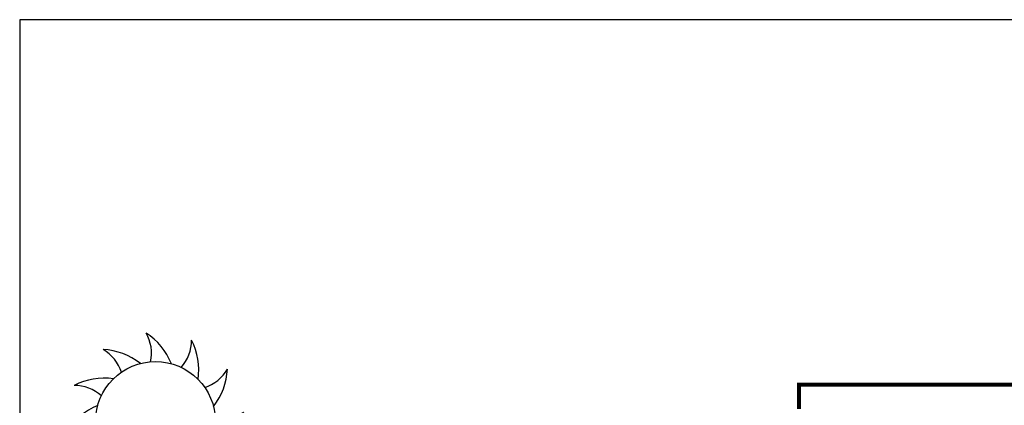
# Model space of a CAD drawing. Units: inches. Extents: x -69 to 81, y -5 to 97.
# Drawn here: x -69 to 18, y 63 to 97 of the extents above; entities that cross this region are included whole.
import ezdxf

# ---------------------------------------------------------------- set-up
doc = ezdxf.new("R2010")
doc.units = ezdxf.units.IN
doc.header["$MEASUREMENT"] = 0

# ---------------------------------------------------------------- blocks, each defined once
blk = doc.blocks.new('Sun')
at = {"color": 2}
blk.add_circle((0, 0), 5.134, dxfattribs=at)
for centre, radius, start, end in [((-3.802, 2.911), 5.552, 21.53938, 57.28826), ((-3.814, 5.853), 3.475, 347.77135, 29.86569), ((-0.377, 6.976), 3.475, 317.77135, 359.86569), ((-1.837, 4.422), 5.552, 351.53938, 27.28826), ((-4.748, 0.62), 5.552, 51.53938, 87.28826), ((-6.23, 3.161), 3.475, 17.77135, 59.86569), ((3.161, 6.23), 3.475, 287.77135, 329.86569), ((0.62, 4.748), 5.552, 321.53938, 357.28826), ((-4.422, -1.837), 5.552, 81.53938, 117.28826), ((-6.976, -0.377), 3.475, 47.77135, 89.86569), ((-2.911, -3.802), 5.552, 111.53938, 147.28826), ((2.911, 3.802), 5.552, 291.53938, 327.28826), ((5.853, 3.814), 3.475, 257.77135, 299.86569), ((-5.853, -3.814), 3.475, 77.77135, 119.86569), ((-0.62, -4.748), 5.552, 141.53938, 177.28826), ((6.976, 0.377), 3.475, 227.77135, 269.86569), ((-3.161, -6.23), 3.475, 107.77135, 149.86569), ((4.422, 1.837), 5.552, 261.53938, 297.28826), ((1.837, -4.422), 5.552, 171.53938, 207.28826), ((0.377, -6.976), 3.475, 137.77135, 179.86569), ((3.802, -2.911), 5.552, 201.53938, 237.28826), ((4.748, -0.62), 5.552, 231.53938, 267.28826), ((6.23, -3.161), 3.475, 197.77135, 239.86569), ((3.814, -5.853), 3.475, 167.77135, 209.86569)]:
    blk.add_arc(centre, radius, start, end, dxfattribs=at)

msp = doc.modelspace()

# ---------------------------------------------------------------- linework, layer by layer
at = {"const_width": 0.35}
msp.add_lwpolyline([(59.302, 32.017), (59.302, 26.454), (28.052, 26.454), (28.405, 64.924), (-0.054, 64.924), (-0.054, 62.769)], dxfattribs=at)
at = {"layer": 'Defpoints'}
msp.add_lwpolyline([(-69.292, -4.508), (81.208, -4.508), (81.208, 97.351), (-69.292, 97.351)], close=True, dxfattribs=at)

# ---------------------------------------------------------------- block references
at = {"xscale": 1.036303138758178, "yscale": 1.036303138758178, "zscale": 1.036303138758178}
msp.add_blockref('Sun', (-57.229, 61.648), dxfattribs=at)

doc.saveas('drawing.dxf')
